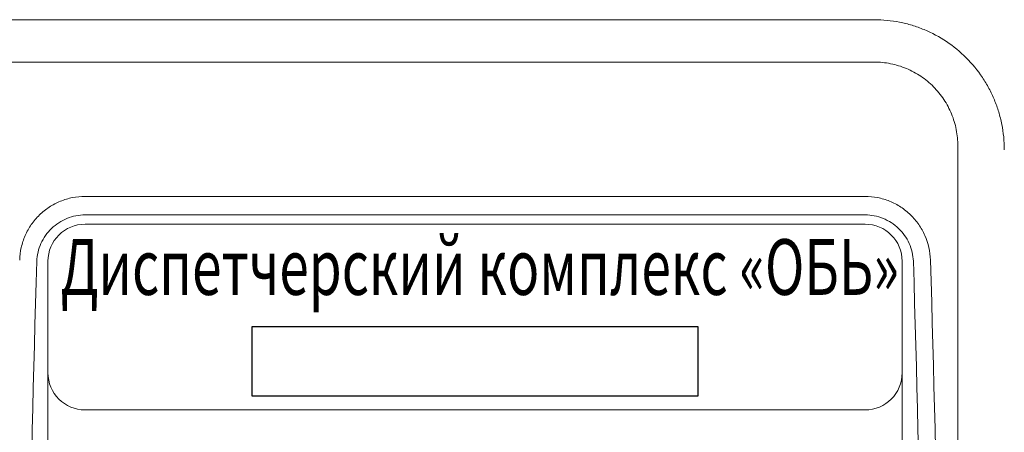
# Model space of a CAD drawing. Extents: x -972 to 19501, y -575 to 4368.
# Drawn here: x 3195 to 3249, y 1688 to 1710 of the extents above; entities that cross this region are included whole.
import ezdxf
from ezdxf.enums import TextEntityAlignment as Align

# ---------------------------------------------------------------- set-up
doc = ezdxf.new("R2010")
doc.units = 0
doc.header["$MEASUREMENT"] = 0
doc.layers.get('0').update_dxf_attribs({"color": 250, "linetype": 'CONTINUOUS'})
doc.styles.add('ARIAL', font='arial.ttf')

msp = doc.modelspace()

# ---------------------------------------------------------------- linework, layer by layer
at = {"color": 177, "linetype": 'Continuous', "lineweight": 15, "true_color": 0x293189}
for p, q in [((3191.0336, 1710.44114), (3241.51347, 1710.44114)), ((3241.51347, 1708.16209), (3193.03262, 1708.16209)), ((3246.01346, 1607.23912), (3246.01346, 1703.64316)), ((3199.01347, 1700.9335), (3241.01347, 1700.9335)), ((3241.01347, 1699.93809), (3199.01347, 1699.93809)), ((3241.01347, 1699.44114), (3199.01347, 1699.44114)), ((3197.01347, 1691.44114), (3197.01347, 1697.44114)), ((3243.01347, 1691.44114), (3243.01347, 1697.44114)), ((3197.01347, 1688.54181), (3197.01347, 1691.44114)), ((3243.01347, 1691.44114), (3243.01347, 1688.54181)), ((3199.01347, 1689.44114), (3241.01347, 1689.44114)), ((3197.01347, 1670.34047), (3197.01347, 1688.54181)), ((3243.01347, 1670.34047), (3243.01347, 1688.54181))]:
    msp.add_line(p, q, dxfattribs=at)
at = {"color": 177, "true_color": 0x293189}
msp.add_lwpolyline([(3208.01347, 1693.94114), (3232.01347, 1693.94114), (3232.01347, 1690.19114), (3208.01347, 1690.19114)], close=True, dxfattribs=at)
at = {"color": 177, "linetype": 'Continuous', "lineweight": 15, "true_color": 0x293189}
for centre, start, end in [((3199.01347, 1697.44114), 90, 180), ((3241.01347, 1697.44114), 0, 90), ((3199.01347, 1691.44114), 180, 270), ((3241.01347, 1691.44114), 270, 0)]:
    msp.add_arc(centre, 2, start, end, dxfattribs=at)
for centre, major_axis, ratio, start_param, end_param in [((3450.9875, 1655.44114), (0, 595.5), 0.42857143, 1.50020876, 1.62203621), ((2989.03943, 1655.44114), (0, 595.5), 0.42857143, 4.6611491, 4.78297655), ((2989.95858, 1655.44114), (0, 596.5), 0.42785295, 4.6611491, 4.78297655)]:
    msp.add_ellipse(centre, major_axis=major_axis, ratio=ratio, start_param=start_param, end_param=end_param, dxfattribs=at)
for points, knots in [([(3241.51347, 1710.44114), (3241.97599, 1710.44114), (3242.43078, 1710.39575), (3243.10185, 1710.26236), (3243.32367, 1710.20693), (3243.76349, 1710.07365), (3243.98203, 1709.99543), (3244.61769, 1709.73194), (3245.01969, 1709.51696), (3245.78052, 1709.00904), (3246.14055, 1708.71355), (3246.7859, 1708.0682), (3247.07556, 1707.71604), (3247.45929, 1707.1425), (3247.57831, 1706.944), (3247.79411, 1706.54047), (3247.98914, 1706.12833), (3248.1432, 1705.69923), (3248.27649, 1705.26153), (3248.33294, 1705.03734), (3248.4682, 1704.35979), (3248.51347, 1703.90302), (3248.51347, 1703.44114)], [0, 0, 0, 0, 0.125, 0.125, 0.1875, 0.1875, 0.25, 0.25, 0.375, 0.375, 0.5, 0.5, 0.625, 0.625, 0.6875, 0.6875, 0.75, 0.8125, 0.8125, 0.875, 0.875, 1, 1, 1, 1]), ([(3246.01347, 1703.64316), (3246.01347, 1703.94042), (3245.98454, 1704.23444), (3245.86928, 1704.81602), (3245.78333, 1705.09964), (3245.55997, 1705.6418), (3245.42103, 1705.9039), (3245.09316, 1706.39753), (3244.90742, 1706.62503), (3244.49324, 1707.04222), (3244.26198, 1707.23345), (3243.77273, 1707.56245), (3243.51407, 1707.70182), (3242.96834, 1707.92969), (3242.68177, 1708.01712), (3242.10501, 1708.13261), (3241.81177, 1708.1621), (3241.51347, 1708.1621)], [0, 0, 0, 0, 0.125, 0.125, 0.25, 0.25, 0.375, 0.375, 0.5, 0.5, 0.625, 0.625, 0.75, 0.75, 0.875, 0.875, 1, 1, 1, 1]), ([(3195.48962, 1697.51167), (3195.49652, 1697.73977), (3195.5252, 1697.96317), (3195.62399, 1698.40103), (3195.69461, 1698.61664), (3195.87769, 1699.03342), (3195.98788, 1699.23005), (3196.24446, 1699.60048), (3196.39277, 1699.77594), (3196.71722, 1700.09192), (3196.89295, 1700.23288), (3197.27133, 1700.48088), (3197.4753, 1700.58795), (3197.89352, 1700.75833), (3198.10965, 1700.82316), (3198.55628, 1700.91111), (3198.78467, 1700.9335), (3199.01347, 1700.9335)], [0, 0, 0, 0, 0.125, 0.125, 0.25, 0.25, 0.375, 0.375, 0.5, 0.5, 0.625, 0.625, 0.75, 0.75, 0.875, 0.875, 1, 1, 1, 1]), ([(3241.01347, 1700.9335), (3241.24222, 1700.9335), (3241.46698, 1700.91143), (3241.90891, 1700.82521), (3242.12779, 1700.76033), (3242.54951, 1700.5891), (3242.7493, 1700.48442), (3243.12728, 1700.23787), (3243.30706, 1700.09416), (3243.63136, 1699.77902), (3243.77707, 1699.60739), (3244.03557, 1699.23594), (3244.1479, 1699.03567), (3244.42048, 1698.41752), (3244.52351, 1697.96777), (3244.53731, 1697.51167)], [0, 0, 0, 0, 0.125, 0.125, 0.25, 0.25, 0.375, 0.375, 0.5, 0.5, 0.625, 0.625, 0.75, 0.75, 1, 1, 1, 1]), ([(3199.01347, 1699.93809), (3198.67747, 1699.93809), (3198.34465, 1699.87265), (3197.88337, 1699.68658), (3197.73335, 1699.60863), (3197.45482, 1699.42807), (3197.32528, 1699.32538), (3197.08574, 1699.09508), (3196.97613, 1698.96724), (3196.78593, 1698.69712), (3196.70395, 1698.55363), (3196.49859, 1698.09707), (3196.42247, 1697.7753), (3196.40877, 1697.44114)], [0, 0, 0, 0, 0.25, 0.25, 0.375, 0.375, 0.5, 0.5, 0.625, 0.625, 0.75, 0.75, 1, 1, 1, 1]), ([(3243.61817, 1697.44114), (3243.60447, 1697.77522), (3243.52575, 1698.104), (3243.32199, 1698.55526), (3243.23848, 1698.70131), (3243.04682, 1698.97226), (3242.93906, 1699.09737), (3242.69976, 1699.32694), (3242.56728, 1699.43162), (3242.28896, 1699.6112), (3242.142, 1699.68741), (3241.83208, 1699.81202), (3241.67119, 1699.85927), (3241.34651, 1699.92203), (3241.18143, 1699.93809), (3241.01347, 1699.93809)], [0, 0, 0, 0, 0.25, 0.25, 0.375, 0.375, 0.5, 0.5, 0.625, 0.625, 0.75, 0.75, 0.875, 0.875, 1, 1, 1, 1])]:
    msp.add_open_spline(points, degree=3, knots=knots, dxfattribs=at)

# ---------------------------------------------------------------- texts
at = {"color": 177, "true_color": 0x293189, "style": 'ARIAL', "width": 0.7}
msp.add_text('Диспетчерский комплекс «ОБЬ»', height=3, dxfattribs=at).set_placement((3220.26347, 1695.63434), align=Align.CENTER)

doc.saveas('drawing.dxf')
